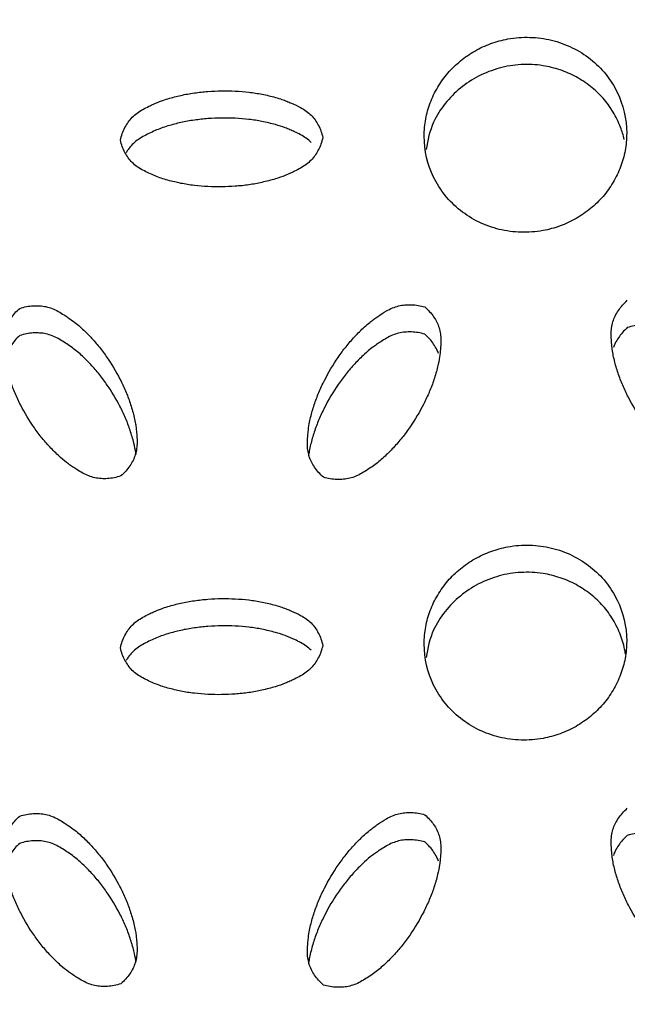
# Model space of a CAD drawing. Units: inches. Extents: x 0 to 204, y 0 to 264.
# Drawn here: x 39 to 39, y 111 to 113 of the extents above; entities that cross this region are included whole.
import ezdxf

# ---------------------------------------------------------------- set-up
doc = ezdxf.new("R2010")
doc.units = ezdxf.units.IN
doc.header["$MEASUREMENT"] = 0
doc.layers.get('0').update_dxf_attribs({"color": 10})
doc.layers.add('A-ANNO-DIMS', color=2, linetype='Continuous')
doc.styles.add('Arial', font='arial.ttf')
doc.dimstyles.new('ARCH-24', dxfattribs={"dimscale": 24, "dimtxt": 0.09375, "dimasz": 0.09375, "dimexe": 0.09375, "dimexo": 0.09375, "dimgap": 0.046875, "dimtad": 1, "dimdec": 4, "dimzin": 3, "dimdsep": 46, "dimlunit": 4, "dimtxsty": 'Arial', "dimcen": 0, "dimdle": 0.09375, "dimclrd": 256, "dimclre": 256, "dimclrt": 256, "dimadec": 0, "dimazin": 0, "dimtfac": 1, "dimtdec": 4, "dimtmove": 2, "dimatfit": 2, "dimfxl": 1, "dimfrac": 2, "dimtolj": 1, "dimtzin": 0, "dimlwd": -1, "dimlwe": -1, "dimarcsym": 0})

# ---------------------------------------------------------------- blocks, each defined once
blk = doc.blocks.new('*D4')
at = {"layer": 'A-ANNO-DIMS', "transparency": 16777216}
for p, q in [((38.287, 120.1295), (54.8627, 120.1295)), ((52.6127, 117.8795), (52.6127, 91.3776)), ((46.2501, 89.1276), (54.8627, 89.1276))]:
    blk.add_line(p, q, dxfattribs=at)
for points in [[(52.2377, 117.8795), (52.9877, 117.8795), (52.6127, 120.1295)], [(52.2377, 91.3776), (52.9877, 91.3776), (52.6127, 89.1276)]]:
    blk.add_solid(points, dxfattribs=at)
at = {"layer": 'Defpoints', "color": 0, "transparency": 16777216}
for p in [(36.037, 120.1295), (44.0001, 89.1276), (52.6127, 89.1276)]:
    blk.add_point(p, dxfattribs=at)
at = {"layer": 'A-ANNO-DIMS', "transparency": 16777216, "insert": (50.3627, 104.6285), "char_height": 2.25, "attachment_point": 5, "rotation": 90, "style": 'Arial'}
blk.add_mtext('\\A1;H', dxfattribs=at)
blk = doc.blocks.new('BRIO_Perf - BRIO_Perf-245457-Front')
at = {"color": 8}
for points, knots in [([(3.625, 23.3644), (3.6251, 23.3717), (3.6264, 23.3858), (3.6319, 23.4058), (3.6413, 23.4251), (3.6538, 23.4426), (3.6693, 23.4577), (3.6872, 23.4701), (3.7071, 23.4792), (3.73, 23.4855), (3.751, 23.487), (3.7691, 23.4856), (3.7866, 23.4823), (3.8083, 23.4745), (3.8309, 23.4601), (3.8499, 23.4416), (3.869, 23.4112), (3.8748, 23.3861), (3.875, 23.3679)], [0, 0, 0, 0, 0.055556, 0.111111, 0.166667, 0.222222, 0.277778, 0.333333, 0.388889, 0.444444, 0.513889, 0.548611, 0.583333, 0.652778, 0.722222, 0.791667, 0.861111, 1, 1, 1, 1]), ([(3.872, 23.3604), (3.8708, 23.3655), (3.8673, 23.377), (3.8587, 23.3945), (3.8463, 23.4117), (3.8307, 23.4263), (3.8128, 23.4382), (3.7929, 23.4467), (3.7701, 23.4525), (3.7491, 23.4534), (3.7309, 23.4515), (3.7134, 23.4476), (3.6917, 23.4393), (3.6691, 23.4243), (3.6503, 23.4052), (3.6336, 23.3795), (3.6294, 23.3594), (3.6275, 23.3478)], [0.0691146, 0.0691146, 0.0691146, 0.0691146, 0.1111111, 0.1666667, 0.2222222, 0.2777778, 0.3333333, 0.3888889, 0.4444444, 0.5138889, 0.5486111, 0.5833333, 0.6527778, 0.7222222, 0.7916667, 0.8611111, 0.9546947, 0.9546947, 0.9546947, 0.9546947]), ([(3.25, 23.3595), (3.2507, 23.3623), (3.2523, 23.3677), (3.2555, 23.3751), (3.2596, 23.3818), (3.2645, 23.3878), (3.2706, 23.393), (3.2777, 23.3975), (3.2846, 23.401), (3.2923, 23.4046), (3.2999, 23.4078), (3.3085, 23.4106), (3.3167, 23.4129), (3.3248, 23.4148), (3.333, 23.4165), (3.3441, 23.4183), (3.3637, 23.4204), (3.3864, 23.4207), (3.4085, 23.4189), (3.4221, 23.4168), (3.4331, 23.4144), (3.4414, 23.4123), (3.4489, 23.41), (3.4555, 23.4076), (3.4631, 23.4043), (3.4714, 23.4005), (3.4796, 23.3955), (3.4856, 23.3905), (3.4904, 23.3846), (3.4945, 23.378), (3.4978, 23.3708), (3.4993, 23.3655), (3.5, 23.3627)], [0, 0, 0, 0, 0.027778, 0.055556, 0.083333, 0.111111, 0.138889, 0.166667, 0.194444, 0.215278, 0.25, 0.277778, 0.305556, 0.333333, 0.361111, 0.388889, 0.444444, 0.555556, 0.611111, 0.666667, 0.694444, 0.722222, 0.75, 0.770833, 0.791667, 0.833333, 0.861111, 0.888889, 0.916667, 0.944444, 0.972222, 1, 1, 1, 1]), ([(3.4854, 23.3567), (3.4836, 23.3585), (3.4796, 23.3619), (3.4726, 23.3662), (3.4657, 23.3696), (3.4593, 23.3724), (3.4517, 23.3756), (3.4428, 23.3783), (3.4331, 23.3808), (3.4248, 23.3826), (3.4167, 23.3841), (3.4057, 23.3855), (3.3864, 23.3871), (3.3637, 23.3868), (3.3413, 23.3844), (3.3275, 23.3819), (3.3167, 23.3793), (3.3085, 23.377), (3.3005, 23.3744), (3.2929, 23.3713), (3.2853, 23.3677), (3.2777, 23.3639), (3.2706, 23.3594), (3.2645, 23.3542), (3.2603, 23.349), (3.2581, 23.3455), (3.2573, 23.3441)], [0.1111111, 0.1111111, 0.1111111, 0.1111111, 0.1388889, 0.1666667, 0.1944444, 0.2152778, 0.2361111, 0.2777778, 0.3055556, 0.3333333, 0.3611111, 0.3888889, 0.4444444, 0.5555556, 0.6111111, 0.6666667, 0.6944444, 0.7222222, 0.75, 0.7777778, 0.8055556, 0.8333333, 0.8611111, 0.8888889, 0.9166667, 0.9331634, 0.9331634, 0.9331634, 0.9331634]), ([(3.875, 23.3679), (3.8749, 23.3606), (3.8736, 23.3464), (3.8681, 23.3265), (3.8587, 23.3071), (3.8463, 23.2896), (3.8307, 23.2746), (3.8128, 23.2621), (3.7929, 23.253), (3.7701, 23.2467), (3.7491, 23.2452), (3.7309, 23.2466), (3.7134, 23.2499), (3.6917, 23.2577), (3.6691, 23.272), (3.6502, 23.2906), (3.6309, 23.321), (3.6252, 23.3462), (3.625, 23.3644)], [0, 0, 0, 0, 0.055556, 0.111111, 0.166667, 0.222222, 0.277778, 0.333333, 0.388889, 0.444444, 0.513889, 0.548611, 0.583333, 0.652778, 0.722222, 0.791667, 0.861111, 1, 1, 1, 1]), ([(3.5, 23.3627), (3.4993, 23.3599), (3.4978, 23.3546), (3.4945, 23.3472), (3.4904, 23.3406), (3.4856, 23.3346), (3.4796, 23.3294), (3.4726, 23.3249), (3.4657, 23.3213), (3.4593, 23.3184), (3.4517, 23.315), (3.4428, 23.312), (3.4331, 23.3093), (3.4248, 23.3073), (3.4167, 23.3056), (3.4057, 23.3038), (3.3864, 23.3018), (3.3637, 23.3015), (3.3413, 23.3033), (3.3275, 23.3055), (3.3167, 23.3079), (3.3085, 23.3099), (3.3005, 23.3123), (3.2929, 23.3153), (3.2853, 23.3186), (3.2777, 23.3223), (3.2706, 23.3266), (3.2645, 23.3317), (3.2596, 23.3376), (3.2555, 23.3441), (3.2523, 23.3514), (3.2507, 23.3568), (3.25, 23.3595)], [0, 0, 0, 0, 0.027778, 0.055556, 0.083333, 0.111111, 0.138889, 0.166667, 0.194444, 0.215278, 0.236111, 0.277778, 0.305556, 0.333333, 0.361111, 0.388889, 0.444444, 0.555556, 0.611111, 0.666667, 0.694444, 0.722222, 0.75, 0.777778, 0.805556, 0.833333, 0.861111, 0.888889, 0.916667, 0.944444, 0.972222, 1, 1, 1, 1]), ([(4.0008, 22.9549), (3.998, 22.9541), (3.9924, 22.9526), (3.9842, 22.9515), (3.9763, 22.9515), (3.9685, 22.9525), (3.9609, 22.9548), (3.9535, 22.9583), (3.9469, 22.9623), (3.9411, 22.9661), (3.9343, 22.9707), (3.9273, 22.9765), (3.9201, 22.9832), (3.9143, 22.9891), (3.9088, 22.995), (3.9018, 23.0033), (3.8905, 23.0183), (3.8792, 23.0371), (3.8699, 23.0567), (3.8651, 23.0693), (3.8619, 23.0796), (3.8598, 23.0874), (3.858, 23.0953), (3.857, 23.1032), (3.8562, 23.1113), (3.8558, 23.1195), (3.8562, 23.1276), (3.8578, 23.1353), (3.8607, 23.1424), (3.8646, 23.1492), (3.8696, 23.1556), (3.8736, 23.1597), (3.8758, 23.1617)], [0, 0, 0, 0, 0.027778, 0.055556, 0.083333, 0.111111, 0.138889, 0.166667, 0.194444, 0.215278, 0.236111, 0.277778, 0.305556, 0.333333, 0.361111, 0.388889, 0.444444, 0.555556, 0.611111, 0.666667, 0.694444, 0.722222, 0.75, 0.777778, 0.805556, 0.833333, 0.861111, 0.888889, 0.916667, 0.944444, 0.972222, 1, 1, 1, 1]), ([(3.2508, 22.9448), (3.248, 22.9439), (3.2424, 22.9425), (3.2342, 22.9414), (3.2263, 22.9414), (3.2185, 22.9424), (3.2109, 22.9447), (3.2035, 22.9483), (3.1969, 22.9523), (3.1911, 22.9561), (3.1843, 22.9607), (3.1773, 22.9666), (3.1701, 22.9733), (3.1643, 22.9792), (3.1588, 22.9851), (3.1518, 22.9934), (3.1405, 23.0085), (3.1291, 23.0273), (3.1199, 23.0469), (3.1151, 23.0595), (3.1119, 23.0698), (3.1098, 23.0776), (3.108, 23.0855), (3.107, 23.0934), (3.1062, 23.1015), (3.1058, 23.1098), (3.1062, 23.1179), (3.1078, 23.1255), (3.1107, 23.1326), (3.1146, 23.1394), (3.1196, 23.1458), (3.1236, 23.1499), (3.1258, 23.1518)], [0, 0, 0, 0, 0.027778, 0.055556, 0.083333, 0.111111, 0.138889, 0.166667, 0.194444, 0.215278, 0.236111, 0.277778, 0.305556, 0.333333, 0.361111, 0.388889, 0.444444, 0.555556, 0.611111, 0.666667, 0.694444, 0.722222, 0.75, 0.777778, 0.805556, 0.833333, 0.861111, 0.888889, 0.916667, 0.944444, 0.972222, 1, 1, 1, 1]), ([(3.1258, 23.1518), (3.1286, 23.1527), (3.1342, 23.1541), (3.1424, 23.1552), (3.1504, 23.1551), (3.1582, 23.1541), (3.1659, 23.1518), (3.1733, 23.1481), (3.18, 23.1441), (3.1869, 23.1395), (3.1935, 23.1349), (3.2003, 23.1291), (3.2063, 23.1235), (3.212, 23.1177), (3.2176, 23.1117), (3.2246, 23.1033), (3.2361, 23.0881), (3.2474, 23.0693), (3.2566, 23.0499), (3.2613, 23.0375), (3.2646, 23.027), (3.2668, 23.019), (3.2684, 23.0116), (3.2694, 23.0048), (3.2702, 22.9969), (3.2708, 22.9879), (3.2703, 22.9785), (3.2687, 22.971), (3.2658, 22.9639), (3.2619, 22.9571), (3.2569, 22.9508), (3.2529, 22.9467), (3.2508, 22.9448)], [0, 0, 0, 0, 0.027778, 0.055556, 0.083333, 0.111111, 0.138889, 0.166667, 0.194444, 0.215278, 0.25, 0.277778, 0.305556, 0.333333, 0.361111, 0.388889, 0.444444, 0.555556, 0.611111, 0.666667, 0.694444, 0.722222, 0.75, 0.770833, 0.791667, 0.833333, 0.861111, 0.888889, 0.916667, 0.944444, 0.972222, 1, 1, 1, 1]), ([(3.5008, 22.9433), (3.4986, 22.9452), (3.4946, 22.9492), (3.4896, 22.9555), (3.4857, 22.9622), (3.4828, 22.9692), (3.4812, 22.9768), (3.4808, 22.9849), (3.4812, 22.9924), (3.4819, 23.0006), (3.4829, 23.0085), (3.4848, 23.0171), (3.4869, 23.025), (3.4893, 23.0327), (3.492, 23.0404), (3.4961, 23.0506), (3.5041, 23.0679), (3.5155, 23.087), (3.5284, 23.1046), (3.5373, 23.1149), (3.5451, 23.1229), (3.5513, 23.1289), (3.5572, 23.134), (3.5627, 23.1383), (3.5695, 23.143), (3.5772, 23.1481), (3.5859, 23.1525), (3.5935, 23.155), (3.6013, 23.1562), (3.6092, 23.1564), (3.6174, 23.1556), (3.623, 23.1543), (3.6258, 23.1535)], [0, 0, 0, 0, 0.027778, 0.055556, 0.083333, 0.111111, 0.138889, 0.166667, 0.194444, 0.215278, 0.25, 0.277778, 0.305556, 0.333333, 0.361111, 0.388889, 0.444444, 0.555556, 0.611111, 0.666667, 0.694444, 0.722222, 0.75, 0.770833, 0.791667, 0.833333, 0.861111, 0.888889, 0.916667, 0.944444, 0.972222, 1, 1, 1, 1]), ([(3.6258, 23.1535), (3.6279, 23.1516), (3.6319, 23.1477), (3.6369, 23.1414), (3.6408, 23.1348), (3.6437, 23.1278), (3.6453, 23.1202), (3.6457, 23.1122), (3.6454, 23.1047), (3.6448, 23.0979), (3.6439, 23.0899), (3.6421, 23.081), (3.6396, 23.0716), (3.6371, 23.0637), (3.6345, 23.0561), (3.6304, 23.046), (3.6224, 23.0289), (3.6111, 23.0098), (3.598, 22.992), (3.5889, 22.9816), (3.5813, 22.9737), (3.5753, 22.9679), (3.569, 22.9624), (3.5625, 22.9575), (3.5556, 22.9527), (3.5483, 22.9482), (3.5409, 22.9443), (3.5332, 22.9418), (3.5254, 22.9406), (3.5174, 22.9404), (3.5092, 22.9412), (3.5036, 22.9425), (3.5008, 22.9433)], [0, 0, 0, 0, 0.027778, 0.055556, 0.083333, 0.111111, 0.138889, 0.166667, 0.194444, 0.215278, 0.236111, 0.277778, 0.305556, 0.333333, 0.361111, 0.388889, 0.444444, 0.555556, 0.611111, 0.666667, 0.694444, 0.722222, 0.75, 0.777778, 0.805556, 0.833333, 0.861111, 0.888889, 0.916667, 0.944444, 0.972222, 1, 1, 1, 1]), ([(3.8758, 23.128), (3.8736, 23.1261), (3.8696, 23.122), (3.8646, 23.1155), (3.8611, 23.1093), (3.8593, 23.1052), (3.8586, 23.1034)], [0, 0, 0, 0, 0.0277778, 0.0555556, 0.0833333, 0.1041914, 0.1041914, 0.1041914, 0.1041914]), ([(4.0194, 22.9813), (4.0193, 22.982), (4.0187, 22.9867), (4.0171, 22.9943), (4.0146, 23.0036), (4.0121, 23.0114), (4.0095, 23.019), (4.0054, 23.0289), (3.9974, 23.0458), (3.9861, 23.0646), (3.973, 23.082), (3.9639, 23.0922), (3.9563, 23.0999), (3.9503, 23.1055), (3.944, 23.1108), (3.9375, 23.1156), (3.9305, 23.1201), (3.9233, 23.1245), (3.9159, 23.1281), (3.9082, 23.1304), (3.9004, 23.1314), (3.8924, 23.1314), (3.8842, 23.1303), (3.8786, 23.1289), (3.8758, 23.128)], [0.228419, 0.228419, 0.228419, 0.228419, 0.2361111, 0.2777778, 0.3055556, 0.3333333, 0.3611111, 0.3888889, 0.4444444, 0.5555556, 0.6111111, 0.6666667, 0.6944444, 0.7222222, 0.75, 0.7777778, 0.8055556, 0.8333333, 0.8611111, 0.8888889, 0.9166667, 0.9444444, 0.9722222, 1, 1, 1, 1]), ([(3.1258, 23.1182), (3.1236, 23.1163), (3.1196, 23.1122), (3.1146, 23.1058), (3.1111, 23.0995), (3.1093, 23.0954), (3.1086, 23.0936)], [0, 0, 0, 0, 0.0277778, 0.0555556, 0.0833333, 0.1042131, 0.1042131, 0.1042131, 0.1042131]), ([(3.2694, 22.971), (3.2693, 22.9718), (3.2687, 22.9765), (3.2671, 22.9841), (3.2646, 22.9934), (3.2621, 23.0013), (3.2595, 23.0088), (3.2554, 23.0188), (3.2474, 23.0357), (3.2361, 23.0545), (3.223, 23.0719), (3.214, 23.0821), (3.2063, 23.0899), (3.2003, 23.0955), (3.194, 23.1008), (3.1875, 23.1056), (3.1806, 23.1101), (3.1733, 23.1145), (3.1659, 23.1182), (3.1582, 23.1205), (3.1504, 23.1215), (3.1424, 23.1216), (3.1342, 23.1205), (3.1286, 23.1191), (3.1258, 23.1182)], [0.2283869, 0.2283869, 0.2283869, 0.2283869, 0.2361111, 0.2777778, 0.3055556, 0.3333333, 0.3611111, 0.3888889, 0.4444444, 0.5555556, 0.6111111, 0.6666667, 0.6944444, 0.7222222, 0.75, 0.7777778, 0.8055556, 0.8333333, 0.8611111, 0.8888889, 0.9166667, 0.9444444, 0.9722222, 1, 1, 1, 1]), ([(3.6258, 23.1199), (3.623, 23.1207), (3.6174, 23.122), (3.6092, 23.1228), (3.6013, 23.1226), (3.5935, 23.1214), (3.5859, 23.1189), (3.5785, 23.1151), (3.5719, 23.111), (3.5661, 23.107), (3.5593, 23.1023), (3.5523, 23.0962), (3.5451, 23.0893), (3.5393, 23.0833), (3.5338, 23.0772), (3.5268, 23.0688), (3.5155, 23.0534), (3.5042, 23.0343), (3.4949, 23.0145), (3.4901, 23.0017), (3.4869, 22.9914), (3.4848, 22.9835), (3.4831, 22.9761), (3.4825, 22.9714), (3.4822, 22.9693)], [0, 0, 0, 0, 0.0277778, 0.0555556, 0.0833333, 0.1111111, 0.1388889, 0.1666667, 0.1944444, 0.2152778, 0.2361111, 0.2777778, 0.3055556, 0.3333333, 0.3611111, 0.3888889, 0.4444444, 0.5555556, 0.6111111, 0.6666667, 0.6944444, 0.7222222, 0.75, 0.7718875, 0.7718875, 0.7718875, 0.7718875]), ([(3.6428, 23.0961), (3.6422, 23.0978), (3.6404, 23.1018), (3.6369, 23.1078), (3.6319, 23.1141), (3.6279, 23.118), (3.6258, 23.1199)], [0.8966614, 0.8966614, 0.8966614, 0.8966614, 0.9166667, 0.9444444, 0.9722222, 1, 1, 1, 1]), ([(3.625, 22.7374), (3.6251, 22.7447), (3.6264, 22.7589), (3.6319, 22.7788), (3.6413, 22.7981), (3.6538, 22.8156), (3.6693, 22.8307), (3.6872, 22.8431), (3.7071, 22.8522), (3.73, 22.8585), (3.751, 22.86), (3.7691, 22.8586), (3.7866, 22.8553), (3.8083, 22.8475), (3.8309, 22.8331), (3.8499, 22.8146), (3.869, 22.7842), (3.8748, 22.7591), (3.875, 22.7409)], [0, 0, 0, 0, 0.055556, 0.111111, 0.166667, 0.222222, 0.277778, 0.333333, 0.388889, 0.444444, 0.513889, 0.548611, 0.583333, 0.652778, 0.722222, 0.791667, 0.861111, 1, 1, 1, 1]), ([(3.8736, 22.7247), (3.8734, 22.7259), (3.8721, 22.7341), (3.8681, 22.7485), (3.8587, 22.7676), (3.8463, 22.7847), (3.8307, 22.7993), (3.8128, 22.8112), (3.7929, 22.8198), (3.7701, 22.8255), (3.7491, 22.8264), (3.7309, 22.8245), (3.7134, 22.8206), (3.6917, 22.8123), (3.6691, 22.7973), (3.6503, 22.7782), (3.6336, 22.7525), (3.6294, 22.7324), (3.6275, 22.7208)], [0.0453213, 0.0453213, 0.0453213, 0.0453213, 0.0555556, 0.1111111, 0.1666667, 0.2222222, 0.2777778, 0.3333333, 0.3888889, 0.4444444, 0.5138889, 0.5486111, 0.5833333, 0.6527778, 0.7222222, 0.7916667, 0.8611111, 0.9546947, 0.9546947, 0.9546947, 0.9546947]), ([(3.25, 22.7326), (3.2507, 22.7354), (3.2523, 22.7407), (3.2555, 22.7481), (3.2596, 22.7548), (3.2645, 22.7608), (3.2706, 22.766), (3.2777, 22.7705), (3.2846, 22.774), (3.2923, 22.7776), (3.2999, 22.7808), (3.3085, 22.7836), (3.3167, 22.7859), (3.3248, 22.7878), (3.333, 22.7895), (3.3441, 22.7913), (3.3637, 22.7935), (3.3864, 22.7937), (3.4085, 22.7919), (3.4221, 22.7898), (3.4331, 22.7874), (3.4414, 22.7853), (3.4489, 22.783), (3.4555, 22.7806), (3.4631, 22.7773), (3.4714, 22.7735), (3.4796, 22.7685), (3.4856, 22.7635), (3.4904, 22.7576), (3.4945, 22.751), (3.4978, 22.7438), (3.4993, 22.7385), (3.5, 22.7357)], [0, 0, 0, 0, 0.027778, 0.055556, 0.083333, 0.111111, 0.138889, 0.166667, 0.194444, 0.215278, 0.25, 0.277778, 0.305556, 0.333333, 0.361111, 0.388889, 0.444444, 0.555556, 0.611111, 0.666667, 0.694444, 0.722222, 0.75, 0.770833, 0.791667, 0.833333, 0.861111, 0.888889, 0.916667, 0.944444, 0.972222, 1, 1, 1, 1]), ([(3.4854, 22.7297), (3.4836, 22.7315), (3.4796, 22.7349), (3.4726, 22.7392), (3.4657, 22.7426), (3.4593, 22.7454), (3.4517, 22.7486), (3.4428, 22.7513), (3.4331, 22.7538), (3.4248, 22.7556), (3.4167, 22.7571), (3.4057, 22.7585), (3.3864, 22.7601), (3.3637, 22.7598), (3.3413, 22.7574), (3.3275, 22.7549), (3.3167, 22.7523), (3.3085, 22.75), (3.3005, 22.7474), (3.2929, 22.7443), (3.2853, 22.7407), (3.2777, 22.7369), (3.2706, 22.7324), (3.2645, 22.7272), (3.2603, 22.722), (3.2581, 22.7185), (3.2573, 22.7172)], [0.1111111, 0.1111111, 0.1111111, 0.1111111, 0.1388889, 0.1666667, 0.1944444, 0.2152778, 0.2361111, 0.2777778, 0.3055556, 0.3333333, 0.3611111, 0.3888889, 0.4444444, 0.5555556, 0.6111111, 0.6666667, 0.6944444, 0.7222222, 0.75, 0.7777778, 0.8055556, 0.8333333, 0.8611111, 0.8888889, 0.9166667, 0.9331634, 0.9331634, 0.9331634, 0.9331634]), ([(3.5, 22.7357), (3.4993, 22.7329), (3.4978, 22.7276), (3.4945, 22.7202), (3.4904, 22.7136), (3.4856, 22.7076), (3.4796, 22.7024), (3.4726, 22.6979), (3.4657, 22.6944), (3.4593, 22.6914), (3.4517, 22.688), (3.4428, 22.685), (3.4331, 22.6823), (3.4248, 22.6803), (3.4167, 22.6786), (3.4057, 22.6768), (3.3864, 22.6748), (3.3637, 22.6745), (3.3413, 22.6763), (3.3275, 22.6785), (3.3167, 22.6809), (3.3085, 22.6829), (3.3005, 22.6853), (3.2929, 22.6883), (3.2853, 22.6916), (3.2777, 22.6953), (3.2706, 22.6996), (3.2645, 22.7047), (3.2596, 22.7106), (3.2555, 22.7172), (3.2523, 22.7244), (3.2507, 22.7298), (3.25, 22.7326)], [0, 0, 0, 0, 0.027778, 0.055556, 0.083333, 0.111111, 0.138889, 0.166667, 0.194444, 0.215278, 0.236111, 0.277778, 0.305556, 0.333333, 0.361111, 0.388889, 0.444444, 0.555556, 0.611111, 0.666667, 0.694444, 0.722222, 0.75, 0.777778, 0.805556, 0.833333, 0.861111, 0.888889, 0.916667, 0.944444, 0.972222, 1, 1, 1, 1]), ([(3.875, 22.7409), (3.8749, 22.7336), (3.8736, 22.7194), (3.8681, 22.6995), (3.8587, 22.6801), (3.8463, 22.6627), (3.8307, 22.6476), (3.8128, 22.6351), (3.7929, 22.626), (3.7701, 22.6197), (3.7491, 22.6182), (3.7309, 22.6196), (3.7134, 22.6229), (3.6917, 22.6307), (3.6691, 22.645), (3.6502, 22.6636), (3.6309, 22.6941), (3.6252, 22.7192), (3.625, 22.7374)], [0, 0, 0, 0, 0.055556, 0.111111, 0.166667, 0.222222, 0.277778, 0.333333, 0.388889, 0.444444, 0.513889, 0.548611, 0.583333, 0.652778, 0.722222, 0.791667, 0.861111, 1, 1, 1, 1]), ([(3.1258, 22.5248), (3.1286, 22.5257), (3.1342, 22.5271), (3.1424, 22.5282), (3.1504, 22.5281), (3.1582, 22.5271), (3.1659, 22.5248), (3.1733, 22.5211), (3.18, 22.5171), (3.1869, 22.5125), (3.1935, 22.5079), (3.2003, 22.5021), (3.2063, 22.4965), (3.212, 22.4907), (3.2176, 22.4847), (3.2246, 22.4763), (3.2361, 22.4611), (3.2474, 22.4423), (3.2566, 22.4229), (3.2613, 22.4105), (3.2646, 22.4), (3.2668, 22.392), (3.2684, 22.3846), (3.2694, 22.3779), (3.2702, 22.3699), (3.2708, 22.3609), (3.2703, 22.3515), (3.2687, 22.344), (3.2658, 22.3369), (3.2619, 22.3302), (3.2569, 22.3238), (3.2529, 22.3197), (3.2508, 22.3178)], [0, 0, 0, 0, 0.027778, 0.055556, 0.083333, 0.111111, 0.138889, 0.166667, 0.194444, 0.215278, 0.25, 0.277778, 0.305556, 0.333333, 0.361111, 0.388889, 0.444444, 0.555556, 0.611111, 0.666667, 0.694444, 0.722222, 0.75, 0.770833, 0.791667, 0.833333, 0.861111, 0.888889, 0.916667, 0.944444, 0.972222, 1, 1, 1, 1]), ([(3.5008, 22.3163), (3.4986, 22.3182), (3.4946, 22.3222), (3.4896, 22.3285), (3.4857, 22.3352), (3.4828, 22.3422), (3.4812, 22.3498), (3.4808, 22.3579), (3.4812, 22.3654), (3.4819, 22.3736), (3.4829, 22.3815), (3.4848, 22.3901), (3.4869, 22.398), (3.4893, 22.4057), (3.492, 22.4134), (3.4961, 22.4236), (3.5041, 22.4409), (3.5155, 22.46), (3.5284, 22.4776), (3.5373, 22.4879), (3.5451, 22.4959), (3.5513, 22.5019), (3.5572, 22.507), (3.5627, 22.5113), (3.5695, 22.516), (3.5772, 22.5211), (3.5859, 22.5255), (3.5935, 22.528), (3.6013, 22.5292), (3.6092, 22.5294), (3.6174, 22.5286), (3.623, 22.5273), (3.6258, 22.5265)], [0, 0, 0, 0, 0.027778, 0.055556, 0.083333, 0.111111, 0.138889, 0.166667, 0.194444, 0.215278, 0.25, 0.277778, 0.305556, 0.333333, 0.361111, 0.388889, 0.444444, 0.555556, 0.611111, 0.666667, 0.694444, 0.722222, 0.75, 0.770833, 0.791667, 0.833333, 0.861111, 0.888889, 0.916667, 0.944444, 0.972222, 1, 1, 1, 1]), ([(4.0008, 22.3279), (3.998, 22.3271), (3.9924, 22.3256), (3.9842, 22.3246), (3.9763, 22.3245), (3.9685, 22.3255), (3.9609, 22.3278), (3.9535, 22.3314), (3.9469, 22.3353), (3.9411, 22.3391), (3.9343, 22.3437), (3.9273, 22.3495), (3.9201, 22.3562), (3.9143, 22.3621), (3.9088, 22.368), (3.9018, 22.3763), (3.8905, 22.3913), (3.8792, 22.4101), (3.8699, 22.4297), (3.8651, 22.4423), (3.8619, 22.4526), (3.8598, 22.4604), (3.858, 22.4683), (3.857, 22.4762), (3.8562, 22.4843), (3.8558, 22.4925), (3.8562, 22.5006), (3.8578, 22.5083), (3.8607, 22.5154), (3.8646, 22.5222), (3.8696, 22.5286), (3.8736, 22.5327), (3.8758, 22.5347)], [0, 0, 0, 0, 0.027778, 0.055556, 0.083333, 0.111111, 0.138889, 0.166667, 0.194444, 0.215278, 0.236111, 0.277778, 0.305556, 0.333333, 0.361111, 0.388889, 0.444444, 0.555556, 0.611111, 0.666667, 0.694444, 0.722222, 0.75, 0.777778, 0.805556, 0.833333, 0.861111, 0.888889, 0.916667, 0.944444, 0.972222, 1, 1, 1, 1]), ([(3.2508, 22.3178), (3.248, 22.3169), (3.2424, 22.3155), (3.2342, 22.3144), (3.2263, 22.3144), (3.2185, 22.3154), (3.2109, 22.3177), (3.2035, 22.3213), (3.1969, 22.3253), (3.1911, 22.3291), (3.1843, 22.3337), (3.1773, 22.3396), (3.1701, 22.3463), (3.1643, 22.3522), (3.1588, 22.3581), (3.1518, 22.3664), (3.1405, 22.3815), (3.1291, 22.4003), (3.1199, 22.4199), (3.1151, 22.4325), (3.1119, 22.4428), (3.1098, 22.4506), (3.108, 22.4585), (3.107, 22.4664), (3.1062, 22.4745), (3.1058, 22.4828), (3.1062, 22.4909), (3.1078, 22.4985), (3.1107, 22.5056), (3.1146, 22.5124), (3.1196, 22.5188), (3.1236, 22.5229), (3.1258, 22.5248)], [0, 0, 0, 0, 0.027778, 0.055556, 0.083333, 0.111111, 0.138889, 0.166667, 0.194444, 0.215278, 0.236111, 0.277778, 0.305556, 0.333333, 0.361111, 0.388889, 0.444444, 0.555556, 0.611111, 0.666667, 0.694444, 0.722222, 0.75, 0.777778, 0.805556, 0.833333, 0.861111, 0.888889, 0.916667, 0.944444, 0.972222, 1, 1, 1, 1]), ([(3.6258, 22.5265), (3.6279, 22.5246), (3.6319, 22.5207), (3.6369, 22.5144), (3.6408, 22.5078), (3.6437, 22.5008), (3.6453, 22.4933), (3.6457, 22.4852), (3.6454, 22.4777), (3.6448, 22.4709), (3.6439, 22.4629), (3.6421, 22.454), (3.6396, 22.4446), (3.6371, 22.4367), (3.6345, 22.4291), (3.6304, 22.419), (3.6224, 22.4019), (3.6111, 22.3828), (3.598, 22.365), (3.5889, 22.3546), (3.5813, 22.3467), (3.5753, 22.3409), (3.569, 22.3354), (3.5625, 22.3305), (3.5556, 22.3257), (3.5483, 22.3212), (3.5409, 22.3173), (3.5332, 22.3148), (3.5254, 22.3136), (3.5174, 22.3134), (3.5092, 22.3142), (3.5036, 22.3155), (3.5008, 22.3163)], [0, 0, 0, 0, 0.027778, 0.055556, 0.083333, 0.111111, 0.138889, 0.166667, 0.194444, 0.215278, 0.236111, 0.277778, 0.305556, 0.333333, 0.361111, 0.388889, 0.444444, 0.555556, 0.611111, 0.666667, 0.694444, 0.722222, 0.75, 0.777778, 0.805556, 0.833333, 0.861111, 0.888889, 0.916667, 0.944444, 0.972222, 1, 1, 1, 1]), ([(4.0194, 22.3543), (4.0193, 22.355), (4.0187, 22.3597), (4.0171, 22.3673), (4.0146, 22.3766), (4.0121, 22.3845), (4.0095, 22.392), (4.0054, 22.4019), (3.9974, 22.4188), (3.9861, 22.4376), (3.973, 22.455), (3.9639, 22.4652), (3.9563, 22.4729), (3.9503, 22.4785), (3.944, 22.4839), (3.9375, 22.4886), (3.9305, 22.4931), (3.9233, 22.4975), (3.9159, 22.5011), (3.9082, 22.5034), (3.9004, 22.5044), (3.8924, 22.5044), (3.8842, 22.5033), (3.8786, 22.5019), (3.8758, 22.501)], [0.228419, 0.228419, 0.228419, 0.228419, 0.2361111, 0.2777778, 0.3055556, 0.3333333, 0.3611111, 0.3888889, 0.4444444, 0.5555556, 0.6111111, 0.6666667, 0.6944444, 0.7222222, 0.75, 0.7777778, 0.8055556, 0.8333333, 0.8611111, 0.8888889, 0.9166667, 0.9444444, 0.9722222, 1, 1, 1, 1]), ([(3.1258, 22.4912), (3.1236, 22.4893), (3.1196, 22.4852), (3.1146, 22.4788), (3.1111, 22.4726), (3.1093, 22.4684), (3.1086, 22.4666)], [0, 0, 0, 0, 0.0277778, 0.0555556, 0.0833333, 0.1042131, 0.1042131, 0.1042131, 0.1042131]), ([(3.2694, 22.344), (3.2693, 22.3448), (3.2687, 22.3495), (3.2671, 22.3571), (3.2646, 22.3664), (3.2621, 22.3743), (3.2595, 22.3818), (3.2554, 22.3918), (3.2474, 22.4087), (3.2361, 22.4275), (3.223, 22.4449), (3.214, 22.4552), (3.2063, 22.4629), (3.2003, 22.4685), (3.194, 22.4738), (3.1875, 22.4786), (3.1806, 22.4832), (3.1733, 22.4875), (3.1659, 22.4912), (3.1582, 22.4935), (3.1504, 22.4945), (3.1424, 22.4946), (3.1342, 22.4935), (3.1286, 22.4921), (3.1258, 22.4912)], [0.2283869, 0.2283869, 0.2283869, 0.2283869, 0.2361111, 0.2777778, 0.3055556, 0.3333333, 0.3611111, 0.3888889, 0.4444444, 0.5555556, 0.6111111, 0.6666667, 0.6944444, 0.7222222, 0.75, 0.7777778, 0.8055556, 0.8333333, 0.8611111, 0.8888889, 0.9166667, 0.9444444, 0.9722222, 1, 1, 1, 1]), ([(3.6258, 22.4929), (3.623, 22.4937), (3.6174, 22.495), (3.6092, 22.4958), (3.6013, 22.4956), (3.5935, 22.4944), (3.5859, 22.4919), (3.5785, 22.4881), (3.5719, 22.484), (3.5661, 22.48), (3.5593, 22.4753), (3.5523, 22.4693), (3.5451, 22.4623), (3.5393, 22.4563), (3.5338, 22.4502), (3.5268, 22.4418), (3.5155, 22.4264), (3.5042, 22.4073), (3.4949, 22.3875), (3.4901, 22.3747), (3.4869, 22.3644), (3.4848, 22.3565), (3.4831, 22.3491), (3.4825, 22.3444), (3.4822, 22.3423)], [0, 0, 0, 0, 0.0277778, 0.0555556, 0.0833333, 0.1111111, 0.1388889, 0.1666667, 0.1944444, 0.2152778, 0.2361111, 0.2777778, 0.3055556, 0.3333333, 0.3611111, 0.3888889, 0.4444444, 0.5555556, 0.6111111, 0.6666667, 0.6944444, 0.7222222, 0.75, 0.7718875, 0.7718875, 0.7718875, 0.7718875]), ([(3.6428, 22.4691), (3.6422, 22.4708), (3.6404, 22.4748), (3.6369, 22.4808), (3.6319, 22.4871), (3.6279, 22.491), (3.6258, 22.4929)], [0.8966614, 0.8966614, 0.8966614, 0.8966614, 0.9166667, 0.9444444, 0.9722222, 1, 1, 1, 1]), ([(3.8758, 22.501), (3.8736, 22.4991), (3.8696, 22.495), (3.8646, 22.4886), (3.8611, 22.4823), (3.8593, 22.4782), (3.8586, 22.4764)], [0, 0, 0, 0, 0.0277778, 0.0555556, 0.0833333, 0.1041914, 0.1041914, 0.1041914, 0.1041914])]:
    blk.add_open_spline(points, degree=3, knots=knots, dxfattribs=at)
blk = doc.blocks.new('BRIO-1X-FR')
blk.add_blockref('BRIO_Perf - BRIO_Perf-245457-Front', (0.0002, 0.0694))

msp = doc.modelspace()

# ---------------------------------------------------------------- block references
msp.add_blockref('BRIO-1X-FR', (35.50049, 89.1276))

# ---------------------------------------------------------------- dimensions: what is measured, and where the dimension line sits
at = {"layer": 'A-ANNO-DIMS'}
dim = msp.add_linear_dim(base=(52.61275, 89.1276), p1=(36.03697, 120.12947), p2=(44.00006, 89.1276), angle=90, text='H', dimstyle='ARCH-24', dxfattribs=at)
dim.commit()
dim.dimension.update_dxf_attribs({"geometry": '*D4', "text_midpoint": (50.36275, 104.62854)})

doc.saveas('drawing.dxf')
